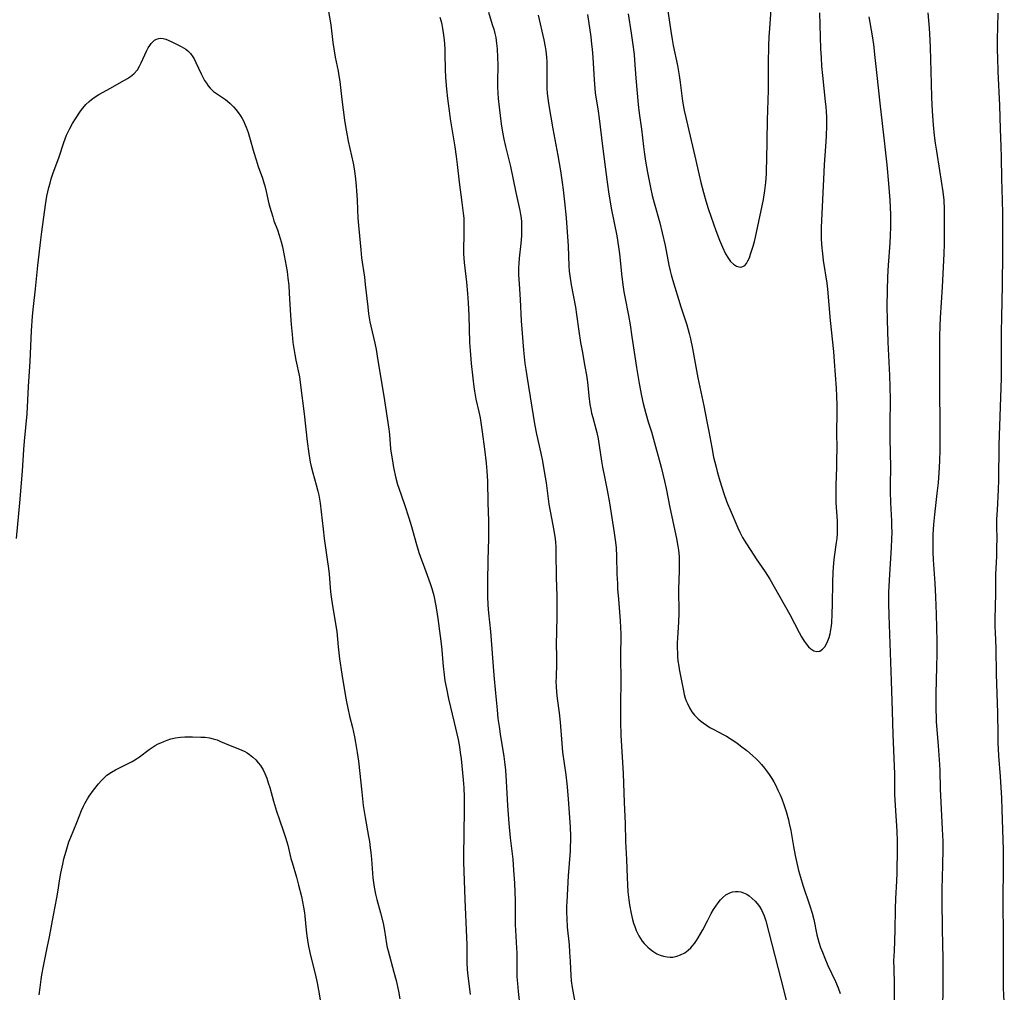
# Model space of a CAD drawing. Units: inches. Extents: x 2087394 to 2092852, y 185790 to 191226.
# Drawn here: x 2090164 to 2090330, y 186517 to 186681 of the extents above; entities that cross this region are included whole.
import ezdxf

# ---------------------------------------------------------------- set-up
doc = ezdxf.new("R2010")
doc.units = ezdxf.units.IN
doc.header["$MEASUREMENT"] = 0
doc.layers.add('c_23_T14S_R19E', color=71, linetype='Continuous')

msp = doc.modelspace()

# ---------------------------------------------------------------- linework, layer by layer
at = {"layer": 'c_23_T14S_R19E'}
for points in [[(2090273.23, 186683.15, 1044), (2090273.92, 186678.64, 1044), (2090274.15, 186677.2, 1044), (2090274.34, 186676.22, 1044), (2090275.04, 186672.85, 1044), (2090275.34, 186671.13, 1044), (2090275.51, 186669.94, 1044), (2090275.9, 186666.84, 1044), (2090276.04, 186665.89, 1044), (2090276.16, 186665.24, 1044), (2090276.43, 186664.07, 1044), (2090276.98, 186661.87, 1044), (2090277.95, 186657.54, 1044), (2090278.68, 186654.36, 1044), (2090278.99, 186653.12, 1044), (2090279.44, 186651.46, 1044), (2090279.84, 186650.06, 1044), (2090280.24, 186648.76, 1044), (2090280.73, 186647.26, 1044), (2090281.51, 186645.05, 1044), (2090282.15, 186643.39, 1044), (2090282.63, 186642.23, 1044), (2090283.16, 186641.11, 1044), (2090283.62, 186640.32, 1044), (2090283.99, 186639.82, 1044), (2090284.46, 186639.36, 1044), (2090285, 186639.01, 1044), (2090285.36, 186638.89, 1044), (2090285.72, 186638.86, 1044), (2090286.05, 186638.95, 1044), (2090286.38, 186639.15, 1044), (2090286.67, 186639.49, 1044), (2090286.92, 186639.94, 1044), (2090287.15, 186640.46, 1044), (2090287.37, 186641.06, 1044), (2090287.81, 186642.41, 1044), (2090288.02, 186643.21, 1044), (2090288.2, 186643.93, 1044), (2090289.33, 186649.2, 1044), (2090289.53, 186650.24, 1044), (2090289.76, 186651.75, 1044), (2090289.92, 186653.1, 1044), (2090290.03, 186654.61, 1044), (2090290.06, 186655.44, 1044), (2090290.1, 186656.82, 1044), (2090290.19, 186663.64, 1044), (2090290.35, 186668.68, 1044), (2090290.39, 186673.21, 1044), (2090290.45, 186676.15, 1044), (2090290.51, 186677.68, 1044), (2090290.58, 186679.05, 1044), (2090290.91, 186683.87, 1044)], [(2090216.06, 186683.22, 1056), (2090216.68, 186679.67, 1056), (2090217.04, 186676.72, 1056), (2090217.24, 186675.28, 1056), (2090217.41, 186674.25, 1056), (2090217.91, 186671.85, 1056), (2090218.04, 186671.1, 1056), (2090218.18, 186670.15, 1056), (2090218.54, 186667.09, 1056), (2090219.01, 186663.63, 1056), (2090219.22, 186662.2, 1056), (2090219.43, 186661.05, 1056), (2090219.62, 186660.08, 1056), (2090220.45, 186656.38, 1056), (2090220.68, 186655.06, 1056), (2090220.86, 186653.7, 1056), (2090220.98, 186652.48, 1056), (2090221.04, 186651.73, 1056), (2090221.13, 186650.18, 1056), (2090221.17, 186648.51, 1056), (2090221.22, 186647.19, 1056), (2090221.34, 186645.88, 1056), (2090221.52, 186644.13, 1056), (2090221.73, 186641.77, 1056), (2090221.88, 186640.44, 1056), (2090222.34, 186637.17, 1056), (2090222.49, 186635.96, 1056), (2090222.9, 186632.18, 1056), (2090223.05, 186631.01, 1056), (2090223.25, 186629.68, 1056), (2090223.4, 186628.93, 1056), (2090224.08, 186626.08, 1056), (2090224.3, 186625.02, 1056), (2090224.63, 186623.15, 1056), (2090225.63, 186617.15, 1056), (2090226.47, 186611.57, 1056), (2090226.56, 186610.68, 1056), (2090226.74, 186608.26, 1056), (2090226.88, 186607.22, 1056), (2090227, 186606.55, 1056), (2090227.27, 186605.14, 1056), (2090227.66, 186603.33, 1056), (2090227.94, 186602.27, 1056), (2090228.12, 186601.64, 1056), (2090229.07, 186598.87, 1056), (2090229.8, 186596.64, 1056), (2090230.25, 186595.19, 1056), (2090231, 186592.53, 1056), (2090231.53, 186590.8, 1056), (2090231.95, 186589.56, 1056), (2090232.21, 186588.82, 1056), (2090233.14, 186586.37, 1056), (2090233.49, 186585.4, 1056), (2090233.7, 186584.75, 1056), (2090234.02, 186583.56, 1056), (2090234.34, 186582.09, 1056), (2090234.5, 186581.15, 1056), (2090234.72, 186579.66, 1056), (2090235.12, 186576.71, 1056), (2090235.32, 186574.99, 1056), (2090235.59, 186571.68, 1056), (2090235.76, 186570.21, 1056), (2090235.91, 186569.19, 1056), (2090236.15, 186567.89, 1056), (2090236.51, 186566.18, 1056), (2090237.46, 186562.19, 1056), (2090238.11, 186559.3, 1056), (2090238.34, 186558.09, 1056), (2090238.49, 186557.14, 1056), (2090238.62, 186556.03, 1056), (2090238.95, 186552.53, 1056), (2090239.06, 186551.16, 1056), (2090239.12, 186549.64, 1056), (2090239.14, 186547.39, 1056), (2090239.04, 186539.63, 1056), (2090239.05, 186538.7, 1056), (2090239.24, 186532.37, 1056), (2090239.53, 186525.96, 1056), (2090239.56, 186524.8, 1056), (2090239.6, 186521.69, 1056), (2090239.67, 186520.6, 1056), (2090239.72, 186520.01, 1056), (2090240.14, 186516.35, 1056)], [(2090243.22, 186681.79, 1052), (2090243.88, 186679.75, 1052), (2090244.12, 186678.93, 1052), (2090244.3, 186678.22, 1052), (2090244.45, 186677.52, 1052), (2090244.6, 186676.56, 1052), (2090244.7, 186675.62, 1052), (2090244.76, 186674.15, 1052), (2090244.78, 186672.96, 1052), (2090244.76, 186670.03, 1052), (2090244.77, 186669.18, 1052), (2090244.81, 186668.18, 1052), (2090244.88, 186667.27, 1052), (2090245.02, 186665.79, 1052), (2090245.36, 186663.02, 1052), (2090245.58, 186661.61, 1052), (2090245.81, 186660.42, 1052), (2090246.08, 186659.2, 1052), (2090246.92, 186655.8, 1052), (2090247.84, 186651.42, 1052), (2090248.51, 186648.4, 1052), (2090248.63, 186647.75, 1052), (2090248.72, 186647.09, 1052), (2090248.78, 186646.47, 1052), (2090248.81, 186645.86, 1052), (2090248.81, 186644.8, 1052), (2090248.78, 186644.16, 1052), (2090248.68, 186642.84, 1052), (2090248.42, 186640.35, 1052), (2090248.35, 186639.55, 1052), (2090248.31, 186638.75, 1052), (2090248.3, 186637.56, 1052), (2090248.38, 186636.04, 1052), (2090248.56, 186633.42, 1052), (2090248.74, 186629.82, 1052), (2090248.83, 186628.44, 1052), (2090249.13, 186624.89, 1052), (2090249.37, 186622.65, 1052), (2090249.51, 186621.6, 1052), (2090249.72, 186620.18, 1052), (2090251, 186612.45, 1052), (2090251.34, 186610.71, 1052), (2090252.04, 186607.54, 1052), (2090252.31, 186606.2, 1052), (2090252.63, 186604.44, 1052), (2090252.93, 186602.53, 1052), (2090253.22, 186600.31, 1052), (2090253.42, 186598.95, 1052), (2090254.09, 186595.42, 1052), (2090254.3, 186594.19, 1052), (2090254.44, 186593.13, 1052), (2090254.5, 186592.48, 1052), (2090254.55, 186591.83, 1052), (2090254.59, 186590.8, 1052), (2090254.62, 186586.64, 1052), (2090254.73, 186583.46, 1052), (2090254.76, 186581.88, 1052), (2090254.75, 186580.47, 1052), (2090254.66, 186577.02, 1052), (2090254.65, 186575.74, 1052), (2090254.69, 186572.88, 1052), (2090254.68, 186572.19, 1052), (2090254.6, 186569.71, 1052), (2090254.59, 186569.15, 1052), (2090254.62, 186568.24, 1052), (2090254.69, 186567.25, 1052), (2090254.8, 186566.19, 1052), (2090255.14, 186563.77, 1052), (2090255.31, 186562.25, 1052), (2090255.57, 186558.65, 1052), (2090255.71, 186557.19, 1052), (2090256.24, 186553.36, 1052), (2090256.47, 186551.33, 1052), (2090256.64, 186549.24, 1052), (2090256.96, 186544.58, 1052), (2090257.03, 186542.98, 1052), (2090257.04, 186542.17, 1052), (2090257.01, 186541.36, 1052), (2090256.97, 186540.5, 1052), (2090256.65, 186536.34, 1052), (2090256.51, 186534.15, 1052), (2090256.4, 186531.98, 1052), (2090256.37, 186531.2, 1052), (2090256.37, 186530.16, 1052), (2090256.4, 186529.17, 1052), (2090256.5, 186527.71, 1052), (2090256.79, 186524.71, 1052), (2090256.89, 186523.48, 1052), (2090256.99, 186521.89, 1052), (2090257.11, 186519.55, 1052), (2090257.18, 186518.63, 1052), (2090257.33, 186517.51, 1052), (2090257.43, 186516.9, 1052), (2090257.79, 186515.07, 1052)], [(2090266.75, 186681.54, 1046), (2090267.28, 186678.29, 1046), (2090267.55, 186676.33, 1046), (2090267.75, 186674.66, 1046), (2090267.84, 186673.71, 1046), (2090268.05, 186670.7, 1046), (2090268.44, 186666.27, 1046), (2090268.61, 186664.81, 1046), (2090269.01, 186662.12, 1046), (2090269.31, 186659.17, 1046), (2090269.43, 186658.27, 1046), (2090269.67, 186656.7, 1046), (2090270.02, 186654.78, 1046), (2090270.51, 186652.27, 1046), (2090270.79, 186650.96, 1046), (2090271.1, 186649.72, 1046), (2090272.07, 186646.31, 1046), (2090272.48, 186644.65, 1046), (2090272.95, 186642.5, 1046), (2090273.6, 186639.19, 1046), (2090273.81, 186638.24, 1046), (2090273.99, 186637.56, 1046), (2090274.22, 186636.78, 1046), (2090275.63, 186632.19, 1046), (2090276.6, 186629.13, 1046), (2090277.01, 186627.69, 1046), (2090277.24, 186626.78, 1046), (2090277.6, 186625.15, 1046), (2090278.49, 186620.2, 1046), (2090279.48, 186615.49, 1046), (2090280.01, 186612.89, 1046), (2090280.33, 186611.18, 1046), (2090280.81, 186608.51, 1046), (2090281.14, 186606.86, 1046), (2090281.54, 186605.18, 1046), (2090281.73, 186604.44, 1046), (2090282.18, 186602.87, 1046), (2090282.85, 186600.74, 1046), (2090283.31, 186599.46, 1046), (2090283.54, 186598.86, 1046), (2090283.91, 186597.99, 1046), (2090285.23, 186594.96, 1046), (2090285.57, 186594.24, 1046), (2090286.02, 186593.34, 1046), (2090286.55, 186592.43, 1046), (2090287.39, 186591.12, 1046), (2090288.32, 186589.72, 1046), (2090289.81, 186587.56, 1046), (2090290.61, 186586.31, 1046), (2090291.34, 186585.04, 1046), (2090293.96, 186580.35, 1046), (2090295.53, 186577.35, 1046), (2090295.94, 186576.6, 1046), (2090296.36, 186575.89, 1046), (2090296.72, 186575.39, 1046), (2090297.1, 186574.93, 1046), (2090297.49, 186574.56, 1046), (2090298, 186574.23, 1046), (2090298.51, 186574.1, 1046), (2090299.01, 186574.2, 1046), (2090299.47, 186574.51, 1046), (2090299.84, 186574.92, 1046), (2090300.16, 186575.43, 1046), (2090300.38, 186575.9, 1046), (2090300.58, 186576.48, 1046), (2090300.75, 186577.11, 1046), (2090300.87, 186577.77, 1046), (2090300.93, 186578.13, 1046), (2090301.01, 186578.9, 1046), (2090301.09, 186580.49, 1046), (2090301.13, 186582.08, 1046), (2090301.2, 186585.83, 1046), (2090301.26, 186587.42, 1046), (2090301.4, 186589.08, 1046), (2090301.51, 186590.06, 1046), (2090301.84, 186592.51, 1046), (2090301.91, 186593.16, 1046), (2090301.97, 186594.01, 1046), (2090302, 186594.66, 1046), (2090302, 186595.3, 1046), (2090301.98, 186596.12, 1046), (2090301.78, 186599.19, 1046), (2090301.75, 186600.13, 1046), (2090301.75, 186601.04, 1046), (2090301.76, 186602.17, 1046), (2090301.87, 186605.16, 1046), (2090301.9, 186606.64, 1046), (2090301.91, 186608.15, 1046), (2090301.88, 186611.16, 1046), (2090301.93, 186614.17, 1046), (2090301.93, 186615.64, 1046), (2090301.89, 186617.16, 1046), (2090301.81, 186618.47, 1046), (2090301.5, 186622.99, 1046), (2090301.35, 186624.64, 1046), (2090300.8, 186629.86, 1046), (2090300.36, 186635.14, 1046), (2090300.23, 186636.14, 1046), (2090299.65, 186639.99, 1046), (2090299.5, 186641.18, 1046), (2090299.41, 186642.05, 1046), (2090299.3, 186643.55, 1046), (2090299.29, 186644.16, 1046), (2090299.31, 186645.55, 1046), (2090299.74, 186654.89, 1046), (2090299.81, 186656.15, 1046), (2090300.03, 186659.17, 1046), (2090300.13, 186660.95, 1046), (2090300.18, 186662.72, 1046), (2090300.17, 186664.08, 1046), (2090300.13, 186665.15, 1046), (2090300.08, 186665.8, 1046), (2090299.99, 186666.78, 1046), (2090299.51, 186671.17, 1046), (2090299.37, 186672.74, 1046), (2090299.28, 186674.17, 1046), (2090299.21, 186675.65, 1046), (2090299.03, 186681.69, 1046)], [(2090319.7, 186513.36, 1050), (2090319.79, 186518.16, 1050), (2090319.8, 186520, 1050), (2090319.79, 186522.35, 1050), (2090319.66, 186527.36, 1050), (2090319.59, 186532.23, 1050), (2090319.62, 186534.06, 1050), (2090319.69, 186536.17, 1050), (2090319.73, 186538.07, 1050), (2090319.77, 186540.94, 1050), (2090319.77, 186542.16, 1050), (2090319.69, 186544.19, 1050), (2090319.35, 186550.99, 1050), (2090319.25, 186554.11, 1050), (2090319.2, 186555.11, 1050), (2090319, 186558.21, 1050), (2090318.68, 186562.31, 1050), (2090318.63, 186563.17, 1050), (2090318.6, 186564.14, 1050), (2090318.58, 186565.29, 1050), (2090318.6, 186567.02, 1050), (2090318.71, 186571.52, 1050), (2090318.75, 186573.66, 1050), (2090318.75, 186575.81, 1050), (2090318.72, 186578.16, 1050), (2090318.66, 186580.44, 1050), (2090318.55, 186583.35, 1050), (2090318.42, 186585.61, 1050), (2090318.16, 186589.54, 1050), (2090318.1, 186590.88, 1050), (2090318.09, 186591.75, 1050), (2090318.09, 186592.45, 1050), (2090318.12, 186593.84, 1050), (2090318.22, 186595.49, 1050), (2090318.38, 186597.21, 1050), (2090318.79, 186600.76, 1050), (2090318.97, 186602.55, 1050), (2090319.12, 186604.22, 1050), (2090319.23, 186606.21, 1050), (2090319.28, 186608.09, 1050), (2090319.28, 186609.16, 1050), (2090319.27, 186613.16, 1050), (2090319.2, 186617.46, 1050), (2090319.19, 186624.26, 1050), (2090319.22, 186627.22, 1050), (2090319.26, 186628.92, 1050), (2090319.32, 186630.3, 1050), (2090319.67, 186635.5, 1050), (2090319.95, 186641.17, 1050), (2090319.99, 186642.71, 1050), (2090320.02, 186645.65, 1050), (2090320.02, 186647.16, 1050), (2090320, 186648.61, 1050), (2090319.92, 186650.14, 1050), (2090319.76, 186651.56, 1050), (2090319.23, 186655.13, 1050), (2090318.7, 186658.4, 1050), (2090318.51, 186659.72, 1050), (2090318.34, 186661.03, 1050), (2090318.16, 186662.84, 1050), (2090317.99, 186665.16, 1050), (2090317.87, 186667.42, 1050), (2090317.79, 186669.82, 1050), (2090317.65, 186675.86, 1050), (2090317.6, 186677.16, 1050), (2090317.47, 186679.11, 1050), (2090317.26, 186681.69, 1050)], [(2090235.04, 186680.96, 1054), (2090235.24, 186680.25, 1054), (2090235.36, 186679.76, 1054), (2090235.5, 186679.06, 1054), (2090235.62, 186678.34, 1054), (2090235.77, 186677.13, 1054), (2090235.87, 186675.66, 1054), (2090235.91, 186674.75, 1054), (2090235.96, 186672.2, 1054), (2090236.02, 186670.79, 1054), (2090236.17, 186668.87, 1054), (2090236.34, 186667.26, 1054), (2090236.59, 186665.18, 1054), (2090236.78, 186663.86, 1054), (2090237.55, 186659.15, 1054), (2090237.79, 186657.51, 1054), (2090237.96, 186656.15, 1054), (2090238.28, 186653.19, 1054), (2090238.76, 186649.77, 1054), (2090238.99, 186647.93, 1054), (2090239.06, 186647.14, 1054), (2090239.1, 186646.22, 1054), (2090239.11, 186645.63, 1054), (2090239.08, 186644.19, 1054), (2090239.02, 186642.02, 1054), (2090239.03, 186641.09, 1054), (2090239.08, 186640.37, 1054), (2090239.15, 186639.66, 1054), (2090239.54, 186636.35, 1054), (2090239.7, 186634.44, 1054), (2090239.8, 186632.87, 1054), (2090239.9, 186630.7, 1054), (2090240.06, 186626.17, 1054), (2090240.15, 186624.83, 1054), (2090240.33, 186622.65, 1054), (2090240.59, 186620.18, 1054), (2090240.77, 186618.68, 1054), (2090240.87, 186617.97, 1054), (2090241.11, 186616.65, 1054), (2090241.61, 186614.5, 1054), (2090241.82, 186613.49, 1054), (2090242.08, 186611.93, 1054), (2090242.19, 186611.14, 1054), (2090242.54, 186608.19, 1054), (2090242.84, 186605.84, 1054), (2090242.96, 186604.51, 1054), (2090243.05, 186602.8, 1054), (2090243.11, 186599.17, 1054), (2090243.23, 186596.15, 1054), (2090243.25, 186595.12, 1054), (2090243.23, 186593.17, 1054), (2090243.11, 186589.5, 1054), (2090243.07, 186585.84, 1054), (2090243.08, 186583.45, 1054), (2090243.14, 186581.92, 1054), (2090243.25, 186580.62, 1054), (2090243.6, 186577.49, 1054), (2090244.16, 186570.14, 1054), (2090244.41, 186567.1, 1054), (2090244.67, 186564.32, 1054), (2090244.83, 186562.86, 1054), (2090245.01, 186561.49, 1054), (2090245.2, 186560.18, 1054), (2090245.79, 186556.45, 1054), (2090245.92, 186555.53, 1054), (2090246.08, 186554.15, 1054), (2090246.22, 186552.28, 1054), (2090246.45, 186548.17, 1054), (2090246.67, 186545.17, 1054), (2090246.9, 186542.74, 1054), (2090247.31, 186539.13, 1054), (2090247.47, 186537.28, 1054), (2090247.6, 186535.1, 1054), (2090247.71, 186532.15, 1054), (2090247.75, 186530.64, 1054), (2090247.75, 186528.06, 1054), (2090247.77, 186527.21, 1054), (2090247.96, 186524.13, 1054), (2090247.98, 186523.35, 1054), (2090247.99, 186521.15, 1054), (2090248.01, 186520.01, 1054), (2090248.03, 186519.32, 1054), (2090248.1, 186518.18, 1054), (2090248.23, 186516.84, 1054), (2090248.7, 186512.83, 1054)], [(2090251.6, 186681.29, 1050), (2090252.57, 186677.15, 1050), (2090252.8, 186675.95, 1050), (2090252.9, 186675.3, 1050), (2090253.02, 186674.23, 1050), (2090253.06, 186673.46, 1050), (2090253.07, 186672.5, 1050), (2090253.04, 186670.65, 1050), (2090253.04, 186669.78, 1050), (2090253.07, 186668.9, 1050), (2090253.12, 186668.21, 1050), (2090253.18, 186667.65, 1050), (2090253.4, 186666.08, 1050), (2090254.04, 186662.18, 1050), (2090254.89, 186657.67, 1050), (2090255.33, 186655.1, 1050), (2090255.64, 186653.15, 1050), (2090255.81, 186651.88, 1050), (2090256.05, 186649.85, 1050), (2090256.29, 186647.16, 1050), (2090256.62, 186642.4, 1050), (2090256.78, 186639.08, 1050), (2090256.84, 186638.19, 1050), (2090256.94, 186637.38, 1050), (2090257.18, 186635.87, 1050), (2090257.87, 186632.12, 1050), (2090258.05, 186630.89, 1050), (2090258.42, 186628.1, 1050), (2090258.72, 186626.18, 1050), (2090258.98, 186624.75, 1050), (2090259.48, 186622.13, 1050), (2090259.73, 186620.68, 1050), (2090259.88, 186619.47, 1050), (2090260.12, 186617.19, 1050), (2090260.32, 186615.75, 1050), (2090260.46, 186614.94, 1050), (2090260.6, 186614.29, 1050), (2090260.8, 186613.53, 1050), (2090261.32, 186611.64, 1050), (2090261.47, 186611.04, 1050), (2090261.69, 186609.92, 1050), (2090262.25, 186606.19, 1050), (2090262.42, 186605.2, 1050), (2090262.74, 186603.55, 1050), (2090263.21, 186601.28, 1050), (2090263.61, 186599.14, 1050), (2090264.39, 186594.14, 1050), (2090264.61, 186592.52, 1050), (2090264.7, 186591.57, 1050), (2090264.8, 186590.16, 1050), (2090264.86, 186587.16, 1050), (2090264.93, 186585.58, 1050), (2090264.98, 186584.7, 1050), (2090265.11, 186582.93, 1050), (2090265.42, 186579.3, 1050), (2090265.48, 186578.16, 1050), (2090265.49, 186577.07, 1050), (2090265.47, 186573.15, 1050), (2090265.5, 186569.38, 1050), (2090265.46, 186565.09, 1050), (2090265.48, 186562.3, 1050), (2090265.54, 186560.02, 1050), (2090265.9, 186553.58, 1050), (2090266.05, 186548.71, 1050), (2090266.23, 186545.14, 1050), (2090266.31, 186542.14, 1050), (2090266.48, 186539.09, 1050), (2090266.58, 186536.07, 1050), (2090266.64, 186534.81, 1050), (2090266.72, 186533.66, 1050), (2090266.86, 186532.3, 1050), (2090266.98, 186531.46, 1050), (2090267.25, 186530.01, 1050), (2090267.49, 186529, 1050), (2090267.66, 186528.39, 1050), (2090267.85, 186527.79, 1050), (2090268.12, 186527.12, 1050), (2090268.31, 186526.7, 1050), (2090268.55, 186526.22, 1050), (2090268.83, 186525.76, 1050), (2090269.12, 186525.34, 1050), (2090269.44, 186524.95, 1050), (2090270.04, 186524.32, 1050), (2090270.45, 186523.96, 1050), (2090270.89, 186523.64, 1050), (2090271.58, 186523.23, 1050), (2090272.13, 186522.99, 1050), (2090272.68, 186522.81, 1050), (2090273.34, 186522.68, 1050), (2090273.8, 186522.65, 1050), (2090274.25, 186522.66, 1050), (2090274.92, 186522.79, 1050), (2090275.57, 186523.02, 1050), (2090276.27, 186523.39, 1050), (2090276.85, 186523.81, 1050), (2090277.29, 186524.21, 1050), (2090277.55, 186524.5, 1050), (2090277.93, 186524.96, 1050), (2090278.28, 186525.46, 1050), (2090278.56, 186525.9, 1050), (2090278.95, 186526.55, 1050), (2090279.31, 186527.23, 1050), (2090280.11, 186528.77, 1050), (2090280.74, 186529.97, 1050), (2090281.14, 186530.66, 1050), (2090281.51, 186531.24, 1050), (2090281.89, 186531.79, 1050), (2090282.27, 186532.27, 1050), (2090282.67, 186532.7, 1050), (2090283.21, 186533.14, 1050), (2090283.87, 186533.5, 1050), (2090284.33, 186533.64, 1050), (2090284.81, 186533.7, 1050), (2090285.26, 186533.7, 1050), (2090285.71, 186533.63, 1050), (2090286.14, 186533.5, 1050), (2090286.71, 186533.23, 1050), (2090287.13, 186532.95, 1050), (2090287.63, 186532.55, 1050), (2090288.11, 186532.09, 1050), (2090288.49, 186531.66, 1050), (2090288.84, 186531.19, 1050), (2090289.24, 186530.5, 1050), (2090289.42, 186530.13, 1050), (2090289.64, 186529.58, 1050), (2090289.9, 186528.77, 1050), (2090292.96, 186516.98, 1050), (2090293.8, 186513.51, 1050)], [(2090259.88, 186681.44, 1048), (2090260.44, 186677.65, 1048), (2090260.6, 186676.45, 1048), (2090260.7, 186675.58, 1048), (2090260.82, 186674.16, 1048), (2090261, 186670.44, 1048), (2090261.13, 186668.93, 1048), (2090261.21, 186668.21, 1048), (2090261.68, 186665.13, 1048), (2090261.85, 186663.93, 1048), (2090262.44, 186659.27, 1048), (2090262.85, 186655.77, 1048), (2090263.19, 186653.16, 1048), (2090263.48, 186651.15, 1048), (2090263.64, 186650.19, 1048), (2090263.9, 186648.78, 1048), (2090264.84, 186644.13, 1048), (2090265.14, 186642.3, 1048), (2090265.3, 186641.09, 1048), (2090265.68, 186637.21, 1048), (2090265.89, 186635.49, 1048), (2090266.01, 186634.72, 1048), (2090266.16, 186633.86, 1048), (2090266.78, 186630.71, 1048), (2090267.06, 186629.14, 1048), (2090267.39, 186627.11, 1048), (2090267.85, 186623.79, 1048), (2090268.13, 186621.97, 1048), (2090268.58, 186619.26, 1048), (2090268.97, 186617.19, 1048), (2090269.26, 186615.9, 1048), (2090269.7, 186614.21, 1048), (2090270.12, 186612.81, 1048), (2090270.65, 186611.1, 1048), (2090271.01, 186609.88, 1048), (2090272.28, 186605.17, 1048), (2090272.87, 186602.83, 1048), (2090273.15, 186601.56, 1048), (2090273.76, 186598.36, 1048), (2090274.88, 186593.16, 1048), (2090275.12, 186591.84, 1048), (2090275.21, 186591.21, 1048), (2090275.32, 186590.14, 1048), (2090275.35, 186588.99, 1048), (2090275.33, 186587.69, 1048), (2090275.21, 186584.65, 1048), (2090275.21, 186583.6, 1048), (2090275.27, 186581.62, 1048), (2090275.27, 186580.58, 1048), (2090275.21, 186579.09, 1048), (2090275.05, 186576.42, 1048), (2090275.02, 186575.51, 1048), (2090275.01, 186574.63, 1048), (2090275.03, 186573.95, 1048), (2090275.07, 186573.26, 1048), (2090275.13, 186572.58, 1048), (2090275.26, 186571.66, 1048), (2090275.35, 186571.16, 1048), (2090276.06, 186567.49, 1048), (2090276.2, 186566.88, 1048), (2090276.37, 186566.28, 1048), (2090276.53, 186565.82, 1048), (2090276.71, 186565.36, 1048), (2090277.06, 186564.63, 1048), (2090277.48, 186563.94, 1048), (2090277.89, 186563.4, 1048), (2090278.53, 186562.76, 1048), (2090278.94, 186562.42, 1048), (2090279.37, 186562.1, 1048), (2090279.93, 186561.71, 1048), (2090280.51, 186561.34, 1048), (2090281.04, 186561.03, 1048), (2090282.84, 186560.1, 1048), (2090283.3, 186559.85, 1048), (2090284.24, 186559.25, 1048), (2090285.02, 186558.72, 1048), (2090285.66, 186558.25, 1048), (2090286.71, 186557.43, 1048), (2090287.67, 186556.6, 1048), (2090288.28, 186556.04, 1048), (2090288.75, 186555.57, 1048), (2090289.2, 186555.09, 1048), (2090289.7, 186554.5, 1048), (2090290.06, 186554.05, 1048), (2090290.51, 186553.41, 1048), (2090290.93, 186552.76, 1048), (2090291.27, 186552.16, 1048), (2090291.55, 186551.66, 1048), (2090291.97, 186550.79, 1048), (2090292.33, 186549.99, 1048), (2090292.6, 186549.33, 1048), (2090293.02, 186548.18, 1048), (2090293.33, 186547.2, 1048), (2090293.73, 186545.79, 1048), (2090293.88, 186545.15, 1048), (2090294.12, 186543.98, 1048), (2090294.6, 186541.26, 1048), (2090294.89, 186539.78, 1048), (2090295.09, 186538.78, 1048), (2090295.44, 186537.24, 1048), (2090295.75, 186536.11, 1048), (2090296.16, 186534.75, 1048), (2090297.35, 186531.31, 1048), (2090297.72, 186530.05, 1048), (2090297.98, 186528.99, 1048), (2090298.53, 186526.42, 1048), (2090298.86, 186525.19, 1048), (2090299.15, 186524.27, 1048), (2090299.44, 186523.46, 1048), (2090299.83, 186522.5, 1048), (2090300.38, 186521.25, 1048), (2090301.65, 186518.55, 1048), (2090302.09, 186517.48, 1048), (2090302.42, 186516.52, 1048)], [(2090311.58, 186512.16, 1048), (2090311.61, 186516.84, 1048), (2090311.59, 186518.15, 1048), (2090311.51, 186520.66, 1048), (2090311.5, 186522.08, 1048), (2090311.56, 186523.64, 1048), (2090311.72, 186527.17, 1048), (2090311.76, 186530.79, 1048), (2090311.8, 186532.53, 1048), (2090311.96, 186535.42, 1048), (2090312.02, 186536.83, 1048), (2090312.1, 186540.93, 1048), (2090312.1, 186542.17, 1048), (2090312.04, 186543.87, 1048), (2090311.74, 186548.17, 1048), (2090311.65, 186550.04, 1048), (2090311.63, 186551.16, 1048), (2090311.62, 186553.54, 1048), (2090311.59, 186554.79, 1048), (2090311.35, 186560.17, 1048), (2090311.26, 186564.06, 1048), (2090311.06, 186569.16, 1048), (2090310.67, 186580.17, 1048), (2090310.62, 186582.25, 1048), (2090310.63, 186584.1, 1048), (2090310.67, 186585.08, 1048), (2090310.79, 186587.17, 1048), (2090311.09, 186591.56, 1048), (2090311.16, 186593.17, 1048), (2090311.17, 186594.09, 1048), (2090311.15, 186595.31, 1048), (2090311.12, 186596.16, 1048), (2090310.95, 186599.17, 1048), (2090310.9, 186601.05, 1048), (2090310.9, 186602.16, 1048), (2090310.95, 186605.17, 1048), (2090310.86, 186610.02, 1048), (2090310.86, 186612.29, 1048), (2090310.9, 186616.58, 1048), (2090310.88, 186618.7, 1048), (2090310.8, 186620.63, 1048), (2090310.52, 186626.22, 1048), (2090310.41, 186629.91, 1048), (2090310.37, 186632.31, 1048), (2090310.41, 186634.91, 1048), (2090310.48, 186637.22, 1048), (2090310.6, 186639.2, 1048), (2090310.87, 186642.88, 1048), (2090310.93, 186644.17, 1048), (2090310.97, 186645.66, 1048), (2090310.97, 186646.52, 1048), (2090310.95, 186647.76, 1048), (2090310.83, 186650.16, 1048), (2090310.63, 186652.94, 1048), (2090310.34, 186656.09, 1048), (2090309.97, 186659.61, 1048), (2090309.16, 186666.48, 1048), (2090308.68, 186671.14, 1048), (2090308.31, 186674.17, 1048), (2090308.08, 186676.34, 1048), (2090307.89, 186677.8, 1048), (2090307.34, 186681.04, 1048)], [(2090330.07, 186515.17, 1052), (2090329.96, 186517.42, 1052), (2090329.91, 186519.7, 1052), (2090329.93, 186525.72, 1052), (2090329.87, 186532.46, 1052), (2090329.94, 186537.57, 1052), (2090329.94, 186539.16, 1052), (2090329.91, 186540.7, 1052), (2090329.72, 186547.49, 1052), (2090329.64, 186549.43, 1052), (2090329.44, 186553.08, 1052), (2090329.16, 186556.55, 1052), (2090329.09, 186557.72, 1052), (2090329.05, 186558.68, 1052), (2090329.01, 186560.17, 1052), (2090328.96, 186563.82, 1052), (2090328.76, 186570.28, 1052), (2090328.69, 186574.69, 1052), (2090328.57, 186577.34, 1052), (2090328.54, 186578.31, 1052), (2090328.54, 186579.64, 1052), (2090328.64, 186583.82, 1052), (2090328.66, 186587.08, 1052), (2090328.79, 186590.17, 1052), (2090328.84, 186591.64, 1052), (2090328.85, 186593.16, 1052), (2090328.84, 186595.17, 1052), (2090328.84, 186596.4, 1052), (2090328.9, 186597.91, 1052), (2090329.08, 186601.41, 1052), (2090329.14, 186602.97, 1052), (2090329.22, 186608.9, 1052), (2090329.58, 186620.17, 1052), (2090329.6, 186621.94, 1052), (2090329.58, 186626.16, 1052), (2090329.59, 186628.03, 1052), (2090329.63, 186630.36, 1052), (2090329.75, 186635.84, 1052), (2090329.82, 186641.16, 1052), (2090329.83, 186644.16, 1052), (2090329.81, 186647.88, 1052), (2090329.78, 186650.16, 1052), (2090329.66, 186653.75, 1052), (2090329.6, 186657.4, 1052), (2090329.56, 186659.16, 1052), (2090329.43, 186662.17, 1052), (2090329.3, 186666.11, 1052), (2090329.05, 186671.8, 1052), (2090328.96, 186674.17, 1052), (2090328.94, 186675.33, 1052), (2090328.94, 186677.16, 1052), (2090329.02, 186681.64, 1052)], [(2090163.79, 186593.17, 1058), (2090164.33, 186599.17, 1058), (2090164.77, 186604.5, 1058), (2090165.01, 186608.16, 1058), (2090165.11, 186609.55, 1058), (2090165.56, 186614.18, 1058), (2090165.82, 186618.74, 1058), (2090166.09, 186622.97, 1058), (2090166.29, 186628.15, 1058), (2090166.46, 186630.61, 1058), (2090166.62, 186632.25, 1058), (2090166.98, 186635.19, 1058), (2090167.38, 186639.13, 1058), (2090167.86, 186643.48, 1058), (2090168.03, 186644.8, 1058), (2090168.66, 186649.38, 1058), (2090168.9, 186650.82, 1058), (2090169.06, 186651.56, 1058), (2090169.23, 186652.3, 1058), (2090169.42, 186653.03, 1058), (2090169.63, 186653.73, 1058), (2090169.9, 186654.57, 1058), (2090170.96, 186657.43, 1058), (2090171.75, 186659.86, 1058), (2090172.2, 186661.09, 1058), (2090172.45, 186661.68, 1058), (2090172.67, 186662.13, 1058), (2090173.2, 186663.07, 1058), (2090173.7, 186663.86, 1058), (2090174.56, 186665.14, 1058), (2090174.95, 186665.66, 1058), (2090175.44, 186666.25, 1058), (2090175.98, 186666.78, 1058), (2090176.4, 186667.12, 1058), (2090177.01, 186667.54, 1058), (2090177.65, 186667.92, 1058), (2090179.62, 186669.03, 1058), (2090181.46, 186670.1, 1058), (2090182.47, 186670.65, 1058), (2090182.96, 186670.95, 1058), (2090183.55, 186671.42, 1058), (2090184.13, 186672.11, 1058), (2090184.49, 186672.72, 1058), (2090184.77, 186673.26, 1058), (2090185.67, 186675.23, 1058), (2090185.96, 186675.8, 1058), (2090186.2, 186676.19, 1058), (2090186.46, 186676.54, 1058), (2090186.73, 186676.83, 1058), (2090187.02, 186677.07, 1058), (2090187.36, 186677.27, 1058), (2090187.72, 186677.39, 1058), (2090188.09, 186677.43, 1058), (2090188.48, 186677.38, 1058), (2090188.89, 186677.27, 1058), (2090189.31, 186677.11, 1058), (2090189.9, 186676.84, 1058), (2090191.5, 186676.05, 1058), (2090191.91, 186675.83, 1058), (2090192.28, 186675.59, 1058), (2090192.63, 186675.31, 1058), (2090193.07, 186674.84, 1058), (2090193.45, 186674.29, 1058), (2090193.66, 186673.93, 1058), (2090193.98, 186673.33, 1058), (2090194.84, 186671.45, 1058), (2090195.13, 186670.87, 1058), (2090195.45, 186670.31, 1058), (2090195.74, 186669.84, 1058), (2090196.04, 186669.42, 1058), (2090196.37, 186669.03, 1058), (2090196.64, 186668.75, 1058), (2090196.96, 186668.46, 1058), (2090197.45, 186668.09, 1058), (2090198.95, 186667.13, 1058), (2090199.69, 186666.5, 1058), (2090200.3, 186665.87, 1058), (2090200.7, 186665.4, 1058), (2090201.08, 186664.92, 1058), (2090201.49, 186664.33, 1058), (2090201.74, 186663.92, 1058), (2090201.98, 186663.5, 1058), (2090202.23, 186662.97, 1058), (2090202.46, 186662.44, 1058), (2090202.78, 186661.56, 1058), (2090203.02, 186660.78, 1058), (2090203.73, 186658.16, 1058), (2090204.1, 186656.94, 1058), (2090204.46, 186655.83, 1058), (2090205.18, 186653.84, 1058), (2090205.44, 186653.04, 1058), (2090205.58, 186652.54, 1058), (2090205.81, 186651.61, 1058), (2090206.28, 186649.55, 1058), (2090206.63, 186648.21, 1058), (2090206.9, 186647.34, 1058), (2090207.12, 186646.69, 1058), (2090207.69, 186645.16, 1058), (2090208, 186644.26, 1058), (2090208.33, 186643.12, 1058), (2090208.53, 186642.26, 1058), (2090208.84, 186640.8, 1058), (2090209.18, 186639.02, 1058), (2090209.32, 186638.14, 1058), (2090209.47, 186636.99, 1058), (2090209.6, 186635.76, 1058), (2090209.7, 186634.49, 1058), (2090209.91, 186630.73, 1058), (2090210.01, 186629.18, 1058), (2090210.16, 186627.53, 1058), (2090210.32, 186626.19, 1058), (2090210.47, 186625.15, 1058), (2090210.63, 186624.13, 1058), (2090210.8, 186623.21, 1058), (2090211.39, 186620.39, 1058), (2090211.61, 186618.99, 1058), (2090212.19, 186614.15, 1058), (2090212.73, 186609.5, 1058), (2090212.99, 186607.45, 1058), (2090213.24, 186605.99, 1058), (2090213.39, 186605.27, 1058), (2090213.65, 186604.24, 1058), (2090214.25, 186602.18, 1058), (2090214.51, 186601.16, 1058), (2090214.66, 186600.45, 1058), (2090214.89, 186599.12, 1058), (2090215.08, 186597.65, 1058), (2090215.4, 186594.72, 1058), (2090215.59, 186593.18, 1058), (2090216.1, 186589.6, 1058), (2090216.3, 186588.12, 1058), (2090216.4, 186587.15, 1058), (2090216.63, 186584.18, 1058), (2090216.73, 186583.31, 1058), (2090216.95, 186581.83, 1058), (2090217.44, 186579.19, 1058), (2090217.61, 186578.11, 1058), (2090217.69, 186577.49, 1058), (2090217.9, 186574.93, 1058), (2090218.16, 186572.88, 1058), (2090218.55, 186570.32, 1058), (2090219.12, 186566.88, 1058), (2090219.34, 186565.64, 1058), (2090219.54, 186564.59, 1058), (2090219.84, 186563.21, 1058), (2090220.32, 186561.3, 1058), (2090220.67, 186559.73, 1058), (2090220.86, 186558.82, 1058), (2090221.14, 186557.14, 1058), (2090221.33, 186555.64, 1058), (2090221.89, 186550.42, 1058), (2090222.16, 186548.18, 1058), (2090222.49, 186546.15, 1058), (2090223.06, 186542.96, 1058), (2090223.2, 186542.1, 1058), (2090223.34, 186541.07, 1058), (2090223.44, 186540.27, 1058), (2090223.55, 186539.15, 1058), (2090223.79, 186536.01, 1058), (2090223.88, 186535.21, 1058), (2090224, 186534.41, 1058), (2090224.22, 186533.25, 1058), (2090224.44, 186532.34, 1058), (2090225.06, 186530.11, 1058), (2090225.49, 186528.37, 1058), (2090225.73, 186527.15, 1058), (2090226.08, 186524.89, 1058), (2090226.2, 186524.26, 1058), (2090226.32, 186523.73, 1058), (2090227.32, 186520.11, 1058), (2090227.67, 186518.73, 1058), (2090228.08, 186516.94, 1058), (2090228.33, 186515.65, 1058)], [(2090167.6, 186516.32, 1060), (2090167.74, 186517.55, 1060), (2090167.93, 186518.89, 1060), (2090168.06, 186519.68, 1060), (2090168.33, 186521.15, 1060), (2090168.96, 186524.19, 1060), (2090169.33, 186526.09, 1060), (2090169.98, 186529.73, 1060), (2090170.57, 186532.63, 1060), (2090170.79, 186533.92, 1060), (2090171.02, 186535.47, 1060), (2090171.23, 186536.78, 1060), (2090171.56, 186538.3, 1060), (2090171.77, 186539.19, 1060), (2090172.12, 186540.48, 1060), (2090172.35, 186541.27, 1060), (2090172.61, 186542.06, 1060), (2090172.9, 186542.85, 1060), (2090173.94, 186545.35, 1060), (2090174.74, 186547.37, 1060), (2090175.06, 186548.08, 1060), (2090175.27, 186548.5, 1060), (2090175.71, 186549.3, 1060), (2090176.03, 186549.78, 1060), (2090176.73, 186550.76, 1060), (2090177.6, 186551.85, 1060), (2090178.02, 186552.32, 1060), (2090178.45, 186552.78, 1060), (2090179, 186553.27, 1060), (2090179.78, 186553.81, 1060), (2090180.46, 186554.19, 1060), (2090182.46, 186555.18, 1060), (2090183.24, 186555.6, 1060), (2090183.99, 186556.06, 1060), (2090184.47, 186556.39, 1060), (2090186.09, 186557.62, 1060), (2090186.62, 186557.98, 1060), (2090187.11, 186558.28, 1060), (2090187.61, 186558.55, 1060), (2090188.08, 186558.77, 1060), (2090188.55, 186558.98, 1060), (2090189.14, 186559.2, 1060), (2090189.74, 186559.39, 1060), (2090190.52, 186559.57, 1060), (2090191.38, 186559.69, 1060), (2090192.11, 186559.74, 1060), (2090193.41, 186559.75, 1060), (2090194.83, 186559.72, 1060), (2090195.56, 186559.67, 1060), (2090196.27, 186559.57, 1060), (2090196.91, 186559.42, 1060), (2090197.53, 186559.22, 1060), (2090198.14, 186558.99, 1060), (2090199.75, 186558.28, 1060), (2090201.62, 186557.58, 1060), (2090202.24, 186557.28, 1060), (2090202.6, 186557.07, 1060), (2090203, 186556.79, 1060), (2090203.54, 186556.35, 1060), (2090204.05, 186555.86, 1060), (2090204.47, 186555.4, 1060), (2090204.85, 186554.91, 1060), (2090205.28, 186554.21, 1060), (2090205.59, 186553.57, 1060), (2090205.9, 186552.79, 1060), (2090206.17, 186551.99, 1060), (2090206.4, 186551.24, 1060), (2090207.05, 186548.92, 1060), (2090207.56, 186547.23, 1060), (2090208.06, 186545.77, 1060), (2090208.74, 186543.82, 1060), (2090209.03, 186542.98, 1060), (2090209.3, 186542.08, 1060), (2090209.45, 186541.51, 1060), (2090209.98, 186539.25, 1060), (2090210.16, 186538.59, 1060), (2090210.91, 186536.11, 1060), (2090211.27, 186534.78, 1060), (2090211.73, 186532.88, 1060), (2090212.11, 186531.09, 1060), (2090212.26, 186530.13, 1060), (2090212.33, 186529.57, 1060), (2090212.54, 186527.18, 1060), (2090212.66, 186526.21, 1060), (2090212.89, 186524.8, 1060), (2090213.01, 186524.2, 1060), (2090213.28, 186522.94, 1060), (2090214.05, 186519.81, 1060), (2090214.38, 186518.32, 1060), (2090214.61, 186517.09, 1060), (2090215.17, 186513.78, 1060)]]:
    msp.add_polyline3d(points, dxfattribs=at)

doc.saveas('drawing.dxf')
